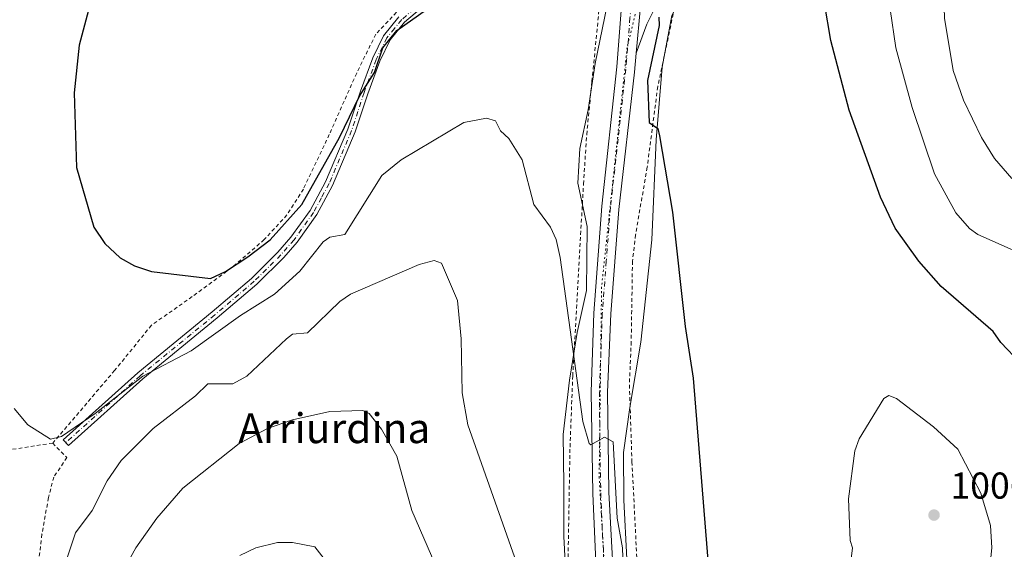
# Model space of a CAD drawing. Units: metres. Extents: x 651387 to 654841, y 4748606 to 4750995.
# Drawn here: x 652294 to 652558, y 4750596 to 4750738 of the extents above; entities that cross this region are included whole.
import ezdxf
from ezdxf.enums import TextEntityAlignment as Align

# ---------------------------------------------------------------- set-up
doc = ezdxf.new("R2010")
doc.units = ezdxf.units.M
doc.header["$MEASUREMENT"] = 0
for name, pattern in [('DGN Style 2', [1.648017, 0.98881, -0.659207]), ('DGN Style 4', [2.638475, 1.318413, -0.659207, 0.001648, -0.659207]), ('DGN Style 5', [1.153612, 0.494405, -0.659207])]:
    doc.linetypes.add(name, pattern=pattern)
for name, color, linetype, lineweight in [('Alambrada', 7, 'DGN Style 2', 0), ('Camino Cxs', 7, 'Continuous', 0), ('Camino eje', 30, 'DGN Style 4', 13), ('Cementerio Cxs', 135, 'Continuous', 0), ('Curva de nivel maestra', 30, 'Continuous', 30), ('Curva de nivel normal', 30, 'Continuous', 0), ('Pista no pavimentada Cxs', 111, 'Continuous', 0), ('Pista no pavimentada eje', 91, 'DGN Style 4', 0), ('Punto de cota en terreno', 7, 'Continuous', 0), ('Rótulo de punto de cota en terreno', 7, 'Continuous', 0), ('Texto cartográfico', 7, 'Continuous', 0), ('Vía pecuaria CxS', 92, 'Continuous', 13), ('Vía pecuaria eje', 92, 'DGN Style 5', 0)]:
    doc.layers.add(name, color=color, linetype=linetype, lineweight=lineweight)
doc.styles.add('Style-Arial', font='txt')

# ---------------------------------------------------------------- blocks, each defined once
blk = doc.blocks.new('5PATER')
at = {"layer": 'Cementerio Cxs', "linetype": 'Continuous', "lineweight": 0}
h = blk.add_hatch(color=51, dxfattribs=at)
edge = h.paths.add_edge_path()
edge.add_ellipse((0, 0), major_axis=(-0.11, -0.111), ratio=0.999422, start_angle=0, end_angle=360)

msp = doc.modelspace()

# ---------------------------------------------------------------- linework, layer by layer
at = {"layer": 'Alambrada', "color": 7, "linetype": 'DGN Style 2', "lineweight": 0}
for points in [[(652348.0101, 4750897.1801, 1002.1341), (652382.4801, 4750854.7901, 1002.9178), (652398.4001, 4750834.5101, 1004.2555), (652412.4801, 4750815.2101, 1005.3592), (652427.0301, 4750795.1701, 1004.804), (652430.4401, 4750790.3001, 1004.576), (652434.7801, 4750783.3001, 1003.3633), (652428.8501, 4750775.5901, 1002.5946), (652389.2101, 4750733.8801, 1001.8046), (652384.1001, 4750723.4301, 1002.0043), (652376.7501, 4750707.0101, 1001.7908), (652369.8001, 4750692.3801, 1001.1978), (652365.3901, 4750685.4301, 1000.7997), (652359.2801, 4750678.8201, 1000.6373), (652350.5501, 4750671.3101, 1000.1879), (652339.9701, 4750663.5401, 999.7306), (652329.0601, 4750655.9001, 998.976), (652319.1701, 4750643.7501, 997.4914), (652302.5401, 4750624.2901, 995.196)], [(652422.0501, 4750544.0501, 988.1954), (652424.5501, 4750549.8501, 988.5038), (652431.3701, 4750562.8001, 989.9159), (652436.6401, 4750574.0201, 992.0417), (652439.3701, 4750582.0401, 992.7985), (652440.7601, 4750590.4101, 992.9374), (652441.3401, 4750623.2401, 994.725), (652442.0701, 4750642.3101, 995.5387), (652444.9501, 4750693.7101, 997.1377), (652445.8201, 4750706.9901, 1000.156), (652447.2101, 4750721.2101, 999.8943), (652449.4801, 4750743.9701, 999.9992), (652449.6001, 4750751.9201, 1000.5255), (652449.2501, 4750755.8201, 1000.6542), (652448.0501, 4750760.5501, 1001.1023), (652445.2501, 4750764.4101, 1001.8329), (652441.9401, 4750766.9801, 1001.7453), (652438.9601, 4750768.1101, 1001.4415), (652435.3501, 4750767.8701, 1001.138), (652431.6401, 4750765.9801, 1000.8901)], [(652469.0301, 4750739.3601, 1002.1942), (652464.8901, 4750719.8501, 1001.8481), (652462.0501, 4750698.2501, 1000.0376), (652458.9101, 4750680.1101, 998.5943), (652458.1001, 4750673.0601, 998.774), (652457.7601, 4750651.4701, 998.3433), (652457.2701, 4750639.9001, 998.3559), (652457.9601, 4750619.3101, 997.415), (652459.8001, 4750582.8001, 997.8932)], [(652302.5401, 4750624.2901, 995.196), (652283.6401, 4750621.3801, 993.5738), (652248.5301, 4750615.8101, 987.3781), (652236.2101, 4750613.6601, 985.8303), (652229.7401, 4750612.6401, 984.5367)], [(652302.5401, 4750624.2901, 995.196), (652306.3701, 4750620.4201, 994.656), (652302.8401, 4750615.1801, 994.2036), (652301.3901, 4750609.6701, 993.8664), (652299.6701, 4750599.8401, 992.7195), (652297.9601, 4750585.8301, 991.3774)]]:
    msp.add_polyline3d(points, dxfattribs=at)
at = {"layer": 'Camino Cxs', "color": 7, "linetype": 'Continuous', "lineweight": 0}
msp.add_polyline3d([(652411.8801, 4750749.8201, 1000.8807), (652396.9301, 4750737.0901, 1000.7378), (652393.0901, 4750732.3501, 1000.608), (652390.3301, 4750726.7001, 1000.7058), (652387.0801, 4750717.9401, 1000.4465), (652383.7201, 4750707.6801, 999.8219), (652377.6501, 4750693.3801, 999.2604), (652373.4301, 4750685.5301, 998.8228), (652368.1101, 4750678.1601, 998.3368), (652364.5201, 4750674.0201, 998.2451), (652357.3201, 4750666.8901, 997.4845), (652346.7001, 4750657.8301, 996.8122), (652326.7101, 4750641.5501, 995.8049), (652306.7501, 4750623.6201, 994.9435), (652305.3501, 4750625.1801, 995.193), (652325.3501, 4750643.1501, 996.3953), (652345.3501, 4750659.4401, 997.6146), (652355.9001, 4750668.4401, 998.3089), (652362.9901, 4750675.4601, 999.035), (652366.4701, 4750679.4701, 999.1431), (652371.6501, 4750686.6501, 999.515), (652375.7601, 4750694.2801, 1000.0529), (652381.7601, 4750708.4201, 1000.3958), (652385.1001, 4750718.6401, 1001.0639), (652388.4001, 4750727.5301, 1001.0428), (652391.3101, 4750733.4901, 1001.0923), (652395.4301, 4750738.5601, 1001.1673)], dxfattribs=at)
msp.add_polyline3d([(652411.8801, 4750749.8201, 1000.8807), (652396.9301, 4750737.0901, 1000.7378), (652393.0901, 4750732.3501, 1000.608), (652390.3301, 4750726.7001, 1000.7058), (652387.0801, 4750717.9401, 1000.4465), (652383.7201, 4750707.6801, 999.8219), (652377.6501, 4750693.3801, 999.2604), (652373.4301, 4750685.5301, 998.8228), (652368.1101, 4750678.1601, 998.3368), (652364.5201, 4750674.0201, 998.2451), (652357.3201, 4750666.8901, 997.4845), (652346.7001, 4750657.8301, 996.8122), (652326.7101, 4750641.5501, 995.8049), (652306.7501, 4750623.6201, 994.9435), (652305.3501, 4750625.1801, 995.193), (652325.3501, 4750643.1501, 996.3953), (652345.3501, 4750659.4401, 997.6146), (652355.9001, 4750668.4401, 998.3089), (652362.9901, 4750675.4601, 999.035), (652366.4701, 4750679.4701, 999.1431), (652371.6501, 4750686.6501, 999.515), (652375.7601, 4750694.2801, 1000.0529), (652381.7601, 4750708.4201, 1000.3958), (652385.1001, 4750718.6401, 1001.0639), (652388.4001, 4750727.5301, 1001.0428), (652391.3101, 4750733.4901, 1001.0923), (652395.4301, 4750738.5601, 1001.1673)], dxfattribs=at)
at = {"layer": 'Camino eje', "color": 30, "linetype": 'DGN Style 4', "lineweight": 13}
msp.add_polyline3d([(652445.1907, 4750782.9009, 1002.2625), (652441.6191, 4750780.7505, 1002.119), (652436.1901, 4750776.3101, 1001.8924), (652426.4251, 4750766.4051, 1001.2911), (652418.3051, 4750757.6851, 1001.2065), (652414.7601, 4750754.1651, 1001.1163), (652411.1701, 4750750.5951, 1001.0037), (652403.6951, 4750744.2301, 1000.9928), (652396.1801, 4750737.8251, 1000.8991), (652394.2601, 4750735.4551, 1000.9129), (652392.2001, 4750732.9201, 1000.7383), (652389.3651, 4750727.1151, 1000.8684), (652386.0901, 4750718.2901, 1000.7494), (652384.4201, 4750713.1801, 1000.6317), (652382.7401, 4750708.0501, 1000.0494), (652376.7051, 4750693.8301, 999.6509), (652374.6501, 4750690.0151, 999.567), (652372.5401, 4750686.0901, 999.1274), (652367.2901, 4750678.8151, 998.7123), (652363.7551, 4750674.7401, 998.6233), (652356.6101, 4750667.6651, 997.8694), (652346.0251, 4750658.6351, 997.2051), (652326.0301, 4750642.3501, 996.0386), (652306.0501, 4750624.4001, 995.0742)], dxfattribs=at)
at = {"layer": 'Curva de nivel maestra', "color": 30, "linetype": 'Continuous', "lineweight": 30, "elevation": 1000, "flags": 128}
for points in [[(652314.78, 4750750.2001), (652309.64, 4750730.9501), (652308.29, 4750718.2001), (652308.89, 4750698.2001), (652313.55, 4750682.2001), (652316.49, 4750677.8001), (652320.62, 4750673.9301), (652324.45, 4750671.7601), (652329.01, 4750670.3201), (652344.89, 4750668.4401), (652348.89, 4750670.2701), (652354.89, 4750674.1801), (652360.89, 4750678.7501), (652369.42, 4750688.2001), (652379.48, 4750706.2001), (652384.89, 4750717.2401), (652388.89, 4750723.6501), (652391.16, 4750730.2001), (652394.89, 4750734.8801), (652420.89, 4750753.3801)], [(652567.46, 4750640.2001), (652556.89, 4750651.2401), (652554.89, 4750654.2001), (652540.95, 4750666.2601), (652534.89, 4750673.0401), (652528.56, 4750681.8701), (652524.65, 4750690.2001), (652516.21, 4750713.5201), (652511.33, 4750732.2001), (652509.66, 4750742.2001)], [(652465.15, 4750738.4601), (652465.22, 4750736.2001), (652462.17, 4750721.4801), (652462.59, 4750710.2001), (652464.89, 4750708.6301), (652465.37, 4750706.6801), (652468.85, 4750686.1601), (652472.19, 4750655.5001), (652474.36, 4750641.6701), (652483.09, 4750534.2001)]]:
    msp.add_lwpolyline(points, dxfattribs=at)
at = {"layer": 'Curva de nivel normal', "color": 30, "linetype": 'Continuous', "lineweight": 0, "flags": 128}
for points, elevation in [([(652559.88, 4750695.19), (652555.23, 4750700.54), (652551.72, 4750706.2), (652546.89, 4750716.2), (652544.13, 4750724.2), (652541.79, 4750738.2), (652541.4, 4750752.2), (652544.5, 4750766.2), (652545.96, 4750770.2), (652556.65, 4750787.96), (652557.54, 4750790.85), (652557.39, 4750794.2), (652558.58, 4750801.89)], 990), ([(652568.89, 4750672.2), (652550.74, 4750680.2), (652548.51, 4750681.82), (652544.89, 4750686.04), (652539.14, 4750696.45), (652533.11, 4750714.2), (652528.71, 4750730.2), (652527.26, 4750740.57)], 995), ([(652292.25, 4750633.56), (652295.91, 4750629.22), (652302, 4750625.31), (652304.89, 4750626.02), (652313.92, 4750632.2), (652326.71, 4750642.2), (652339.69, 4750649), (652352.89, 4750658.52), (652362.09, 4750664.2), (652368.89, 4750670.41), (652375.1, 4750678.2), (652376.89, 4750679.45), (652380.93, 4750680.2), (652390.89, 4750695.98), (652396, 4750700.2), (652412.89, 4750710.2), (652418.89, 4750711.42), (652421.39, 4750710.7), (652422.69, 4750708), (652424.89, 4750705.95), (652428.48, 4750700.2), (652431.67, 4750688.2), (652436.13, 4750682.2), (652437.58, 4750678.89), (652438.73, 4750674.04), (652444.78, 4750630.09), (652446.51, 4750624.2), (652446.89, 4750623.86), (652450.6, 4750625.91), (652452.89, 4750624.63), (652453.95, 4750604.2), (652455.38, 4750596.2), (652456.02, 4750578.2)], 995), ([(652304.6, 4750588.2), (652308.7, 4750600.2), (652313.15, 4750606.2), (652317.2, 4750614.2), (652320.89, 4750619.6), (652329.47, 4750628.2), (652340.89, 4750636.92), (652344.21, 4750640.2), (652350.89, 4750640.16), (652354.59, 4750642.2), (652365.28, 4750652.2), (652366.89, 4750653.47), (652370.89, 4750653.85), (652379.55, 4750662.2), (652382.43, 4750664.2), (652400.89, 4750672.2), (652404.89, 4750673.22), (652406.89, 4750672.52), (652411.19, 4750662.5), (652412.14, 4750652.2), (652412.43, 4750637.74), (652413.92, 4750629.23), (652427.48, 4750590.79)], 990), ([(652526.89, 4750637.02), (652525.5, 4750636.2), (652518.89, 4750625.47), (652517.72, 4750622.2), (652516.03, 4750609.34), (652516.47, 4750598.2), (652517.1, 4750596.2), (652516.57, 4750591.88)], 1005), ([(652552.59, 4750577.9), (652554.48, 4750596.2), (652554.14, 4750602.2), (652551.6, 4750610.91), (652545.36, 4750622.67), (652538.89, 4750628.67), (652528.89, 4750636.2), (652526.89, 4750637.02)], 1005), ([(652321.51, 4750590.2), (652324.85, 4750596.2), (652330.49, 4750604.2), (652337.5, 4750612.2), (652352.54, 4750624.2), (652360.19, 4750628.2), (652366.89, 4750630.49), (652376.89, 4750632.72), (652385.72, 4750633.03), (652387.44, 4750632.2), (652390.73, 4750628.04), (652394.89, 4750620.81), (652398.89, 4750606.2), (652407.37, 4750586.68)], 985), ([(652352.76, 4750594.2), (652357.02, 4750596.2), (652362.89, 4750597.63), (652366.89, 4750597.69), (652372.89, 4750596.5), (652383.48, 4750582.79)], 980)]:
    msp.add_lwpolyline(points, dxfattribs=dict(at, elevation=elevation))
at = {"layer": 'Pista no pavimentada Cxs', "color": 111, "linetype": 'Continuous', "lineweight": 0}
for points in [[(652559.5101, 4750903.5501, 1000.6994), (652550.8301, 4750899.5001, 1000.7302), (652544.3701, 4750895.4801, 1000.7995), (652541.9401, 4750893.5101, 1000.9433), (652535.3301, 4750886.8101, 1001.3571), (652532.3301, 4750883.1701, 1000.5961), (652526.4501, 4750874.9501, 1000.933), (652522.6201, 4750869.0801, 1000.636), (652517.0301, 4750858.6901, 1000.7311), (652510.5601, 4750844.0901, 1001.0414), (652508.5201, 4750837.9301, 1001.2835), (652507.4901, 4750833.3801, 1001.1801), (652506.5801, 4750826.7101, 1001.7671), (652504.6001, 4750795.3901, 1002.0711), (652503.0401, 4750788.2401, 1001.8544), (652498.6801, 4750780.4301, 1001.9984), (652495.4401, 4750776.0301, 1002.0006), (652488.8201, 4750769.3601, 1002.0686), (652481.8501, 4750763.4401, 1002.1637), (652470.8701, 4750752.9101, 1001.4956), (652468.0401, 4750748.8301, 1001.329), (652461.9601, 4750736.5601, 1000.4231), (652459.1001, 4750728.8201, 1000.4438)], [(652448.4001, 4750588.3701, 994.5778), (652447.4601, 4750610.7601, 995.0415), (652446.9801, 4750638.0701, 995.8426), (652447.6901, 4750659.1401, 996.5203), (652449.8601, 4750687.7601, 998.0989), (652453.9201, 4750725.1701, 999.9643), (652455.1701, 4750741.4201, 1000.4406), (652454.6001, 4750755.1601, 1001.3832), (652454.0901, 4750759.4001, 1001.5328), (652452.8801, 4750764.2401, 1001.7911), (652449.7901, 4750771.3501, 1002.5149)], [(652459.1001, 4750728.8201, 1000.4438), (652460.2401, 4750741.3301, 1000.4076), (652459.6501, 4750755.5601, 1001.0842), (652459.0901, 4750760.3201, 1001.4253), (652457.5201, 4750765.8801, 1001.5757)], [(652459.1001, 4750728.8201, 1000.4438), (652460.2401, 4750741.3301, 1000.4076), (652459.6501, 4750755.5601, 1001.0842), (652459.0901, 4750760.3201, 1001.4253), (652457.5201, 4750765.8801, 1001.5757)], [(652468.0401, 4750748.8301, 1001.329), (652461.9601, 4750736.5601, 1000.4231), (652459.1001, 4750728.8201, 1000.4438), (652460.2401, 4750741.3301, 1000.4076)], [(652448.4001, 4750588.3701, 994.5778), (652447.4601, 4750610.7601, 995.0415), (652446.9801, 4750638.0701, 995.8426), (652447.6901, 4750659.1401, 996.5203), (652449.8601, 4750687.7601, 998.0989), (652453.9201, 4750725.1701, 999.9643), (652455.1701, 4750741.4201, 1000.4406)], [(652460.2401, 4750741.3301, 1000.4076), (652459.1001, 4750728.8201, 1000.4438), (652458.6301, 4750723.7501, 1000.2878), (652454.4601, 4750686.9301, 997.9885), (652452.2801, 4750658.9201, 996.6376), (652451.4401, 4750637.9301, 996.5793), (652451.7201, 4750611.1301, 995.3919), (652453.6601, 4750576.6301, 995.8048)], [(652459.1001, 4750728.8201, 1000.4438), (652458.6301, 4750723.7501, 1000.2878), (652454.4601, 4750686.9301, 997.9885), (652452.2801, 4750658.9201, 996.6376), (652451.4401, 4750637.9301, 996.5793), (652451.7201, 4750611.1301, 995.3919), (652453.6601, 4750576.6301, 995.8048), (652454.9201, 4750557.1801, 994.7185), (652458.7301, 4750505.9001, 994.2276), (652459.9801, 4750487.5501, 994.2214), (652460.5801, 4750477.4601, 995.2135), (652461.0001, 4750461.8701, 994.7215), (652461.6601, 4750452.1901, 998.0319), (652462.0101, 4750448.7001, 997.7221), (652463.3401, 4750442.2801, 995.1026), (652465.0501, 4750437.7501, 994.2767), (652468.1801, 4750431.5501, 994.3627), (652474.1801, 4750422.4401, 994.6789), (652487.2901, 4750405.9401, 992.4256), (652500.3701, 4750390.0301, 992.7166), (652527.0801, 4750358.1101, 992.395), (652560.5001, 4750314.9901, 993.3215)]]:
    msp.add_polyline3d(points, dxfattribs=at)
at = {"layer": 'Pista no pavimentada eje', "color": 91, "linetype": 'DGN Style 4', "lineweight": 0}
msp.add_polyline3d([(652457.4911, 4750746.5367, 1000.6925), (652457.7051, 4750741.3751, 1000.3137), (652457.4201, 4750738.2475, 1000.1644), (652456.7951, 4750730.1225, 999.9343), (652456.5101, 4750726.9951, 999.8144), (652456.2751, 4750724.4601, 999.786), (652454.2451, 4750705.7551, 999.0259), (652452.1601, 4750687.3451, 997.6701), (652451.0751, 4750673.0351, 997.4207), (652449.9851, 4750659.0301, 996.5783), (652449.6301, 4750648.4951, 996.445), (652449.2101, 4750638.0001, 996.1926), (652449.3501, 4750624.6001, 995.8799), (652449.5901, 4750610.9451, 995.226), (652450.0601, 4750599.7501, 995.1482), (652451.0301, 4750582.5001, 995.119)], dxfattribs=at)
at = {"layer": 'Vía pecuaria CxS', "color": 92, "linetype": 'Continuous', "lineweight": 13}
for points in [[(652440.317, 4750587.17, 992.9914), (652439.701, 4750599.236, 992.7613), (652439.666, 4750613.1, 993.5063), (652439.517, 4750626.578, 994.4381), (652441.242, 4750641.131, 995.2169), (652443.274, 4750653.913, 995.7309), (652445.732, 4750665.182, 996.4319), (652445.979, 4750682.361, 997.228), (652443.471, 4750693.988, 996.7895), (652443.954, 4750703.287, 998.0905), (652446.185, 4750713.658, 1002.079), (652448.102, 4750726.055, 999.3551), (652452.534, 4750747.815, 1001.7483), (652452.102, 4750757.978, 1001.5826)], [(652440.317, 4750587.17, 992.9914), (652439.701, 4750599.236, 992.7613), (652439.666, 4750613.1, 993.5063), (652439.517, 4750626.578, 994.4381), (652441.242, 4750641.131, 995.2169), (652443.274, 4750653.913, 995.7309), (652445.732, 4750665.182, 996.4319), (652445.979, 4750682.361, 997.228), (652443.471, 4750693.988, 996.7895), (652443.954, 4750703.287, 998.0905), (652446.185, 4750713.658, 1002.079), (652448.102, 4750726.055, 999.3551), (652452.534, 4750747.815, 1001.7483)], [(652473.365, 4750748.321, 1002.2036), (652468.691, 4750738.893, 1002.131), (652466.054, 4750725.075, 1002.644), (652464.479, 4750705.565, 1000.6553), (652463.246, 4750678.816, 999.042), (652460.383, 4750651.381, 998.4847), (652457.348, 4750633.862, 997.9161), (652455.679, 4750621.727, 996.7409), (652455.806, 4750609.011, 996.7395), (652457.386, 4750577.513, 998.1731)], [(652468.691, 4750738.893, 1002.131), (652466.054, 4750725.075, 1002.644), (652464.479, 4750705.565, 1000.6553), (652463.246, 4750678.816, 999.042), (652460.383, 4750651.381, 998.4847), (652457.348, 4750633.862, 997.9161), (652455.679, 4750621.727, 996.7409), (652455.806, 4750609.011, 996.7395), (652457.386, 4750577.513, 998.1731)]]:
    msp.add_polyline3d(points, dxfattribs=at)
at = {"layer": 'Vía pecuaria eje', "color": 92, "linetype": 'DGN Style 5', "lineweight": 0}
msp.add_polyline3d([(652461.6255, 4750750.8329, 1000.8382), (652461.2621, 4750749.3318, 1000.789), (652456.6679, 4750730.3573, 999.9629), (652449.8061, 4750666.1412, 997.0028), (652449.1588, 4750615.2602, 995.2267), (652452.9134, 4750550.7852, 994.2424), (652456.6679, 4750495.6318, 994.4938), (652459.7, 4750447.62, 995.9428), (652461.3288, 4750439.1837, 995.1483), (652467.1549, 4750428.4379, 998.8483), (652479.9722, 4750411.3481, 993.2982), (652498.8745, 4750387.3965, 993.0955), (652517.3067, 4750365.8534, 992.5482)], dxfattribs=at)

# ---------------------------------------------------------------- block references
at = {"layer": 'Punto de cota en terreno', "color": 7, "linetype": 'Continuous', "lineweight": 0, "xscale": 10, "yscale": 10, "zscale": 10}
msp.add_blockref('5PATER', (652539, 4750605, 1006.22), dxfattribs=at)

# ---------------------------------------------------------------- texts
at = {"layer": 'Rótulo de punto de cota en terreno', "color": 7, "linetype": 'Continuous', "lineweight": 0, "style": 'Style-Arial'}
msp.add_text('1006,22', height=7, dxfattribs=at).set_placement((652543.4097, 4750609.4097))
at = {"layer": 'Texto cartográfico', "color": 7, "linetype": 'Continuous', "lineweight": 0, "style": 'Style-Arial'}
msp.add_text('Arriurdina', height=8, dxfattribs=at).set_placement((652378.1027, 4750628.2801), align=Align.MIDDLE_CENTER)

doc.saveas('drawing.dxf')
